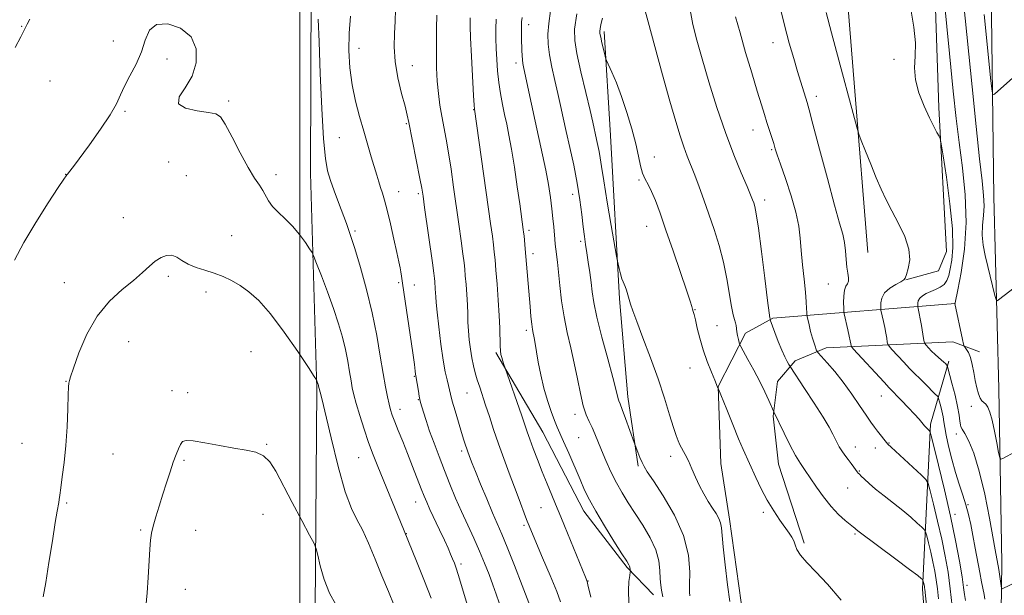
# Model space of a CAD drawing. Extents: x 2144800 to 2147700, y 357300 to 360200.
# Drawn here: x 2145403 to 2145745, y 359515 to 359715 of the extents above; entities that cross this region are included whole.
import ezdxf

# ---------------------------------------------------------------- set-up
doc = ezdxf.new("R2010")
doc.units = 0
doc.header["$MEASUREMENT"] = 0
for name, color, linetype, lineweight in [('32000', 7, 'Continuous', 0), ('DTM HARD BREAKLINE', 7, 'Continuous', 0), ('DTM SPOT ELEVATION', 2, 'Continuous', 13), ('INDEX CONTOUR', 41, 'Continuous', 13), ('INTERMEDIATE CONTOUR', 44, 'Continuous', 0)]:
    doc.layers.add(name, color=color, linetype=linetype, lineweight=lineweight)

msp = doc.modelspace()

# ---------------------------------------------------------------- linework, layer by layer
at = {"layer": '32000', "flags": 128}
msp.add_lwpolyline([(2145500, 357500), (2145500, 360000)], dxfattribs=at)
at = {"layer": 'DTM HARD BREAKLINE'}
for points in [[(2145743.22, 359467.71, 1144.31), (2145744.06, 359526.27, 1141.58), (2145742.94, 359586.82, 1138.91), (2145741.24, 359653.6, 1136.91), (2145740.28, 359725.69, 1135.04), (2145739.13, 359785.17, 1132.97), (2145739.39, 359849.17, 1131.63), (2145737.59, 359909.19, 1130.5), (2145737.03, 359962.68, 1129.23), (2145736.728, 360000, 1128.519)], [(2145710.62, 359624.73, 1143.97), (2145722.01, 359627.9, 1143.71), (2145724.78, 359634.53, 1143.3), (2145722.16, 359684.61, 1141.64), (2145719.36, 359767.39, 1140.04), (2145719.01, 359836.12, 1138.17), (2145710.9, 359874.93, 1136.7)], [(2145510.7, 359318.69, 1178.46), (2145508.11, 359370.11, 1179.8), (2145507.6, 359427.5, 1179.8), (2145505.24, 359494.92, 1179.26), (2145505.91, 359586.99, 1176.13), (2145503.65, 359661.75, 1172.73), (2145503.93, 359727.13, 1172.33), (2145501.89, 359770.53, 1172.26), (2145500.14, 359834.61, 1168.39), (2145500.67, 359871.3, 1163.79)], [(2145697.41, 359634.26, 1145.04), (2145688.36, 359746.49, 1142.24), (2145684.07, 359818.61, 1141.9)], [(2145617.61, 359560.02, 1158.25), (2145613.95, 359584.09, 1157.45), (2145611.11, 359618.16, 1156.31), (2145607.93, 359674.92, 1154.98), (2145605.78, 359710.98, 1153.65)], [(2145733.73, 359330.82, 1149.58), (2145721.15, 359337.67, 1151.45), (2145709.98, 359349.84, 1152.65), (2145704.87, 359365.26, 1153.45), (2145701.91, 359391.33, 1154.05), (2145686.52, 359434.25, 1155.45), (2145670.36, 359470.52, 1155.45), (2145654.2, 359506.78, 1155.45), (2145649.37, 359541.54, 1155.52), (2145646.31, 359560.94, 1155.18), (2145645.36, 359587.64, 1153.98), (2145654.97, 359606.18, 1151.45), (2145664.39, 359611.39, 1149.84), (2145727.85, 359616.47, 1139.97)], [(2145675.27, 359533.16, 1153.78), (2145666.33, 359560.65, 1152.85), (2145664.57, 359577.36, 1152.11), (2145666.07, 359589.34, 1151.25), (2145672.18, 359596.59, 1149.51), (2145682.92, 359601.11, 1147.38), (2145726.99, 359603.14, 1140.44), (2145736.28, 359599.67, 1139.37)], [(2145622.97, 359515.24, 1160.65), (2145613.76, 359524.71, 1162.19), (2145598.7, 359544.28, 1162.59), (2145584.42, 359571.84, 1163.05), (2145568.14, 359599.43, 1164.25)], [(2145738.01, 359350.1, 1149.04), (2145727.39, 359353.59, 1151.58), (2145726.26, 359368.29, 1152.78), (2145721.61, 359415.73, 1153.91), (2145720.34, 359466.46, 1152.98), (2145716.41, 359517.22, 1152.38), (2145719.24, 359574.56, 1145.71), (2145725.56, 359596.49, 1141.71)]]:
    msp.add_polyline3d(points, dxfattribs=at)
at = {"layer": 'DTM SPOT ELEVATION'}
for p in [(2145403.23, 359712.85, 1171.91), (2145579.53, 359713.39, 1159.42), (2145435.1, 359707.7, 1173.69), (2145520.54, 359705.19, 1169.21), (2145664.42, 359707.08, 1146.69), (2145453.77, 359701.47, 1174.22), (2145706.59, 359701.38, 1142.21), (2145539.03, 359699.12, 1167.25), (2145575.09, 359700.04, 1160.48), (2145413.11, 359693.87, 1172.87), (2145475.18, 359686.9, 1173.77), (2145679.53, 359688.51, 1145.52), (2145560.45, 359683.8, 1164.05), (2145439.22, 359683.24, 1174.14), (2145537.02, 359679.04, 1168.15), (2145657.48, 359676.79, 1148.7), (2145513.72, 359674.14, 1171.08), (2145663.97, 359669.99, 1148.18), (2145623.21, 359667.44, 1153.41), (2145454.37, 359665.66, 1174.9), (2145418.58, 359661.41, 1173.98), (2145460.56, 359660.94, 1175.05), (2145491.69, 359661.22, 1173.59), (2145617.83, 359659.47, 1154.13), (2145534.28, 359655.33, 1169.3), (2145541.15, 359654.64, 1168.28), (2145594.83, 359654.38, 1158.57), (2145661.57, 359652.44, 1149.51), (2145438.59, 359646.29, 1175.24), (2145620.53, 359643.33, 1154.75), (2145476.25, 359640.06, 1175.16), (2145519.19, 359641.72, 1171.74), (2145579.6, 359641.94, 1161.66), (2145597.58, 359638.08, 1158.31), (2145580.98, 359633.76, 1161.54), (2145454.22, 359625.9, 1176.31), (2145418.12, 359623.74, 1175.24), (2145534.3, 359623.75, 1170.23), (2145539.72, 359622.88, 1169.34), (2145683.69, 359623.25, 1146.81), (2145467.33, 359620.47, 1176.46), (2145637.32, 359614.38, 1153.93), (2145645.06, 359608.8, 1153.15), (2145578.66, 359607.18, 1162.37), (2145440.5, 359603.23, 1176.9), (2145482.99, 359599.77, 1177.17), (2145539.81, 359591.21, 1170.1), (2145635.59, 359594.1, 1154.66), (2145418.65, 359589.46, 1175.95), (2145455.58, 359586.21, 1177.51), (2145460.98, 359585.5, 1177.65), (2145558.13, 359585.37, 1166.9), (2145702.13, 359584.34, 1146.81), (2145541.18, 359583.08, 1170.09), (2145733.4, 359580.72, 1140.51), (2145534.85, 359579.72, 1171.39), (2145595.58, 359578.02, 1160.46), (2145728.22, 359571.09, 1142.5), (2145403.33, 359567.91, 1175.07), (2145488.38, 359567.54, 1177.91), (2145596.94, 359569.92, 1160.98), (2145704.84, 359568.04, 1147.91), (2145434.96, 359564.25, 1176.95), (2145556.29, 359565.19, 1168.34), (2145693.12, 359566.6, 1149.33), (2145700.03, 359566.27, 1148.59), (2145459.66, 359562.03, 1178.17), (2145520.41, 359562.93, 1174.86), (2145628.88, 359563.34, 1156.44), (2145694.52, 359558.32, 1149.88), (2145690.4, 359552.34, 1150.9), (2145418.85, 359547.15, 1176.17), (2145540.25, 359547.48, 1172.7), (2145732.29, 359546.63, 1143.83), (2145487.21, 359543.19, 1178.77), (2145583.86, 359545.49, 1164.88), (2145661.06, 359543.87, 1154.33), (2145727.76, 359543.21, 1145.46), (2145444.61, 359537.78, 1177.82), (2145463.77, 359537.7, 1178.71), (2145536.97, 359536.51, 1173.96), (2145577.91, 359539.42, 1166.27), (2145693.04, 359536.44, 1152.18), (2145555.97, 359526, 1171.67), (2145600.2, 359520.12, 1163.94), (2145460.18, 359517.2, 1178.7), (2145731.9, 359518.58, 1145.51)]:
    msp.add_point(p, dxfattribs=at)
at = {"layer": 'INDEX CONTOUR'}
for points in [[(2145748.686, 359564.9, 1140), (2145744.348, 359562.606, 1140), (2145743.661, 359562.348, 1140), (2145743.293, 359562.901, 1140), (2145742.928, 359564.737, 1140), (2145742.324, 359568.082, 1140), (2145741.537, 359572.165, 1140), (2145740.698, 359575.968, 1140), (2145739.913, 359578.693, 1140), (2145739.182, 359580.423, 1140), (2145738.484, 359581.459, 1140), (2145737.8, 359582.114, 1140), (2145737.132, 359582.728, 1140), (2145736.487, 359583.65, 1140), (2145735.873, 359585.153, 1140), (2145735.297, 359587.209, 1140), (2145734.765, 359589.711, 1140), (2145734.272, 359592.514, 1140), (2145733.765, 359595.296, 1140), (2145733.179, 359597.694, 1140), (2145732.485, 359599.431, 1140), (2145731.791, 359600.562, 1140), (2145731.241, 359601.23, 1140), (2145730.919, 359601.656, 1140), (2145730.677, 359602.382, 1140), (2145730.308, 359604.031, 1140), (2145727.657, 359616.457, 1140), (2145727.667, 359616.498, 1140), (2145727.793, 359616.569, 1140), (2145727.84, 359616.758, 1140), (2145728.729, 359621.245, 1140), (2145729.849, 359627.259, 1140), (2145731.003, 359635.386, 1140), (2145731.62, 359644.667, 1140), (2145731.302, 359654.238, 1140), (2145730.334, 359663.621, 1140), (2145729.174, 359672.438, 1140), (2145728.158, 359680.74, 1140), (2145727.134, 359690.311, 1140), (2145725.826, 359703.364, 1140), (2145719.408, 359767.968, 1140)], [(2145722.068, 359513.876, 1150), (2145721.687, 359517.291, 1150), (2145721.253, 359520.414, 1150), (2145720.727, 359523.472, 1150), (2145720.075, 359526.668, 1150), (2145719.296, 359530.079, 1150), (2145718.518, 359533.29, 1150), (2145717.902, 359535.76, 1150), (2145717.518, 359537.152, 1150), (2145717.084, 359537.935, 1150), (2145716.225, 359538.78, 1150), (2145714.651, 359540.216, 1150), (2145712.397, 359542.204, 1150), (2145709.58, 359544.561, 1150), (2145706.363, 359547.104, 1150), (2145703.092, 359549.636, 1150), (2145700.158, 359551.958, 1150), (2145697.874, 359553.9, 1150), (2145696.232, 359555.415, 1150), (2145695.145, 359556.484, 1150), (2145694.505, 359557.134, 1150), (2145694.115, 359557.566, 1150), (2145693.757, 359558.026, 1150), (2145692.549, 359559.665, 1150), (2145691.649, 359560.857, 1150), (2145690.568, 359562.259, 1150), (2145689.429, 359563.769, 1150), (2145688.38, 359565.263, 1150), (2145687.529, 359566.659, 1150), (2145686.808, 359568.024, 1150), (2145686.11, 359569.463, 1150), (2145685.282, 359571.144, 1150), (2145684.002, 359573.489, 1150), (2145681.904, 359576.98, 1150), (2145678.829, 359581.807, 1150), (2145675.454, 359586.98, 1150), (2145670.411, 359594.645, 1150), (2145670.022, 359595.292, 1150), (2145669.443, 359596.302, 1150), (2145668.606, 359597.917, 1150), (2145667.541, 359600.245, 1150), (2145666.314, 359603.258, 1150), (2145665.119, 359606.379, 1150), (2145663.481, 359610.818, 1150), (2145663.454, 359611.022, 1150), (2145663.435, 359611.24, 1150), (2145663.381, 359611.563, 1150), (2145663.158, 359613.226, 1150), (2145662.61, 359617.586, 1150), (2145661.655, 359625.34, 1150), (2145660.501, 359634.561, 1150), (2145659.432, 359642.663, 1150), (2145658.663, 359647.693, 1150), (2145658.144, 359650.229, 1150), (2145657.76, 359651.483, 1150), (2145657.365, 359652.575, 1150), (2145656.696, 359654.255, 1150), (2145655.459, 359657.183, 1150), (2145653.456, 359661.863, 1150), (2145650.865, 359668.19, 1150), (2145647.959, 359675.906, 1150), (2145645.002, 359684.632, 1150), (2145642.218, 359693.502, 1150), (2145639.822, 359701.526, 1150), (2145637.974, 359708.012, 1150), (2145636.623, 359713.437, 1150), (2145635.663, 359718.574, 1150)], [(2145569.311, 359512.524, 1170), (2145568.273, 359515.519, 1170), (2145567.101, 359518.741, 1170), (2145565.746, 359522.33, 1170), (2145564.187, 359526.261, 1170), (2145562.412, 359530.471, 1170), (2145560.428, 359534.896, 1170), (2145558.322, 359539.479, 1170), (2145556.199, 359544.163, 1170), (2145554.145, 359548.901, 1170), (2145552.164, 359553.681, 1170), (2145550.236, 359558.497, 1170), (2145548.363, 359563.311, 1170), (2145546.62, 359567.94, 1170), (2145545.104, 359572.167, 1170), (2145543.891, 359575.793, 1170), (2145542.98, 359578.706, 1170), (2145541.968, 359582.132, 1170), (2145541.724, 359583.107, 1170), (2145541.495, 359584.294, 1170), (2145541.192, 359586.066, 1170), (2145540.311, 359591.379, 1170), (2145540.226, 359591.968, 1170), (2145540.087, 359593.025, 1170), (2145539.783, 359595.249, 1170), (2145539.198, 359599.397, 1170), (2145535.675, 359623.617, 1170), (2145535.316, 359625.969, 1170), (2145535.071, 359627.443, 1170), (2145534.804, 359628.894, 1170), (2145534.39, 359630.948, 1170), (2145533.707, 359634.177, 1170), (2145532.688, 359638.867, 1170), (2145531.497, 359644.177, 1170), (2145530.355, 359648.984, 1170), (2145529.43, 359652.446, 1170), (2145528.689, 359654.855, 1170), (2145528.044, 359656.786, 1170), (2145527.409, 359658.756, 1170), (2145526.705, 359661.056, 1170), (2145524.793, 359667.504, 1170), (2145522.181, 359676.431, 1170), (2145520.741, 359681.481, 1170), (2145519.368, 359686.841, 1170), (2145518.213, 359692.497, 1170), (2145517.409, 359698.412, 1170), (2145517.017, 359704.451, 1170), (2145517.078, 359710.455, 1170), (2145517.573, 359716.402, 1170)], [(2145626.155, 359514.606, 1160), (2145625.681, 359516.921, 1160), (2145625.432, 359518.626, 1160), (2145625.267, 359520.85, 1160), (2145625.179, 359523.661, 1160), (2145624.827, 359527.022, 1160), (2145623.79, 359530.868, 1160), (2145621.798, 359535.094, 1160), (2145619.202, 359539.425, 1160), (2145616.506, 359543.543, 1160), (2145614.11, 359547.234, 1160), (2145611.993, 359550.697, 1160), (2145610.033, 359554.233, 1160), (2145608.142, 359558.038, 1160), (2145606.381, 359561.899, 1160), (2145604.848, 359565.499, 1160), (2145602.551, 359571.208, 1160), (2145601.566, 359573.455, 1160), (2145600.546, 359575.508, 1160), (2145599.502, 359577.828, 1160), (2145598.479, 359580.95, 1160), (2145597.495, 359585.234, 1160), (2145596.494, 359590.345, 1160), (2145595.396, 359595.775, 1160), (2145594.163, 359601.127, 1160), (2145592.916, 359606.437, 1160), (2145591.819, 359611.853, 1160), (2145590.993, 359617.416, 1160), (2145590.396, 359622.738, 1160), (2145589.942, 359627.327, 1160), (2145589.563, 359630.824, 1160), (2145588.99, 359635.412, 1160), (2145588.792, 359637.129, 1160), (2145588.624, 359638.826, 1160), (2145588.243, 359643.139, 1160), (2145587.963, 359646.024, 1160), (2145587.583, 359649.429, 1160), (2145587.068, 359653.367, 1160), (2145586.379, 359657.823, 1160), (2145585.478, 359662.781, 1160), (2145584.346, 359668.199, 1160), (2145581.737, 359679.874, 1160), (2145580.463, 359685.758, 1160), (2145577.871, 359698.106, 1160), (2145577.529, 359699.843, 1160), (2145577.341, 359701.195, 1160), (2145577.226, 359702.697, 1160), (2145577.152, 359704.457, 1160), (2145577.046, 359708.716, 1160), (2145577.013, 359710.946, 1160), (2145577.018, 359712.895, 1160), (2145577.084, 359714.418, 1160), (2145577.244, 359715.855, 1160)]]:
    msp.add_polyline3d(points, dxfattribs=at)
at = {"layer": 'INTERMEDIATE CONTOUR'}
for points in [[(2145750.269, 359623.5, 1138), (2145742.911, 359617.782, 1138), (2145742.368, 359617.453, 1138), (2145742.04, 359617.844, 1138), (2145741.646, 359619.288, 1138), (2145739.134, 359629.399, 1138), (2145738.24, 359633.166, 1138), (2145737.555, 359636.772, 1138), (2145737.226, 359640.258, 1138), (2145737.326, 359643.667, 1138), (2145737.631, 359647.039, 1138), (2145737.84, 359650.418, 1138), (2145737.708, 359654.057, 1138), (2145737.198, 359659.066, 1138), (2145736.326, 359666.766, 1138), (2145735.129, 359678.016, 1138), (2145733.719, 359691.814, 1138), (2145730.752, 359721.329, 1138)], [(2145579.575, 359512.509, 1168), (2145577.272, 359518.514, 1168), (2145574.57, 359525.471, 1168), (2145572.061, 359531.796, 1168), (2145570.166, 359536.371, 1168), (2145566.972, 359543.739, 1168), (2145564.937, 359548.576, 1168), (2145562.807, 359553.738, 1168), (2145561.024, 359558.112, 1168), (2145559.91, 359560.88, 1168), (2145559.321, 359562.386, 1168), (2145558.375, 359564.928, 1168), (2145558.019, 359565.946, 1168), (2145557.598, 359567.224, 1168), (2145557.028, 359569.029, 1168), (2145556.213, 359571.669, 1168), (2145555.118, 359575.265, 1168), (2145553.943, 359579.185, 1168), (2145552.95, 359582.609, 1168), (2145552.323, 359584.953, 1168), (2145551.599, 359588.042, 1168), (2145551.14, 359589.933, 1168), (2145550.543, 359592.703, 1168), (2145549.826, 359596.788, 1168), (2145549.025, 359602.335, 1168), (2145548.26, 359608.331, 1168), (2145547.666, 359613.475, 1168), (2145547.338, 359616.811, 1168), (2145547.202, 359618.776, 1168), (2145547.139, 359620.15, 1168), (2145547.055, 359621.555, 1168), (2145546.853, 359624.177, 1168), (2145546.755, 359625.228, 1168), (2145546.537, 359627.005, 1168), (2145546.05, 359630.612, 1168), (2145543.368, 359649.865, 1168), (2145542.81, 359653.794, 1168), (2145542.358, 359656.587, 1168), (2145541.727, 359659.933, 1168), (2145537.872, 359679.408, 1168), (2145537.313, 359681.993, 1168), (2145536.542, 359685.034, 1168), (2145535.356, 359689.489, 1168), (2145534.061, 359694.919, 1168), (2145533.088, 359700.534, 1168), (2145532.747, 359705.692, 1168), (2145532.847, 359710.353, 1168), (2145533.072, 359714.623, 1168), (2145533.181, 359718.574, 1168)], [(2145635.505, 359514.878, 1158), (2145635.427, 359516.228, 1158), (2145635.48, 359518.733, 1158), (2145635.536, 359523.096, 1158), (2145635.055, 359528.991, 1158), (2145633.393, 359535.837, 1158), (2145630.203, 359542.999, 1158), (2145626.325, 359549.635, 1158), (2145622.895, 359554.845, 1158), (2145620.764, 359558.043, 1158), (2145619.639, 359559.875, 1158), (2145618.942, 359561.297, 1158), (2145618.217, 359563.032, 1158), (2145617.491, 359564.869, 1158), (2145616.568, 359567.282, 1158), (2145616.228, 359568.206, 1158), (2145613.21, 359576.537, 1158), (2145612.043, 359579.675, 1158), (2145611.285, 359581.611, 1158), (2145610.862, 359582.661, 1158), (2145610.613, 359583.413, 1158), (2145609.839, 359586.679, 1158), (2145608.779, 359590.794, 1158), (2145607.038, 359597.243, 1158), (2145605.022, 359604.771, 1158), (2145603.27, 359611.711, 1158), (2145602.184, 359616.818, 1158), (2145601.598, 359620.557, 1158), (2145601.206, 359623.816, 1158), (2145600.762, 359627.281, 1158), (2145600.264, 359630.824, 1158), (2145599.771, 359634.113, 1158), (2145599.324, 359636.964, 1158), (2145598.9, 359639.779, 1158), (2145598.46, 359643.112, 1158), (2145597.955, 359647.387, 1158), (2145597.296, 359652.526, 1158), (2145596.384, 359658.325, 1158), (2145595.174, 359664.531, 1158), (2145593.824, 359670.693, 1158), (2145592.548, 359676.31, 1158), (2145591.498, 359681.052, 1158), (2145590.583, 359685.263, 1158), (2145589.658, 359689.457, 1158), (2145588.626, 359693.993, 1158), (2145587.615, 359698.618, 1158), (2145586.804, 359702.927, 1158), (2145586.34, 359706.657, 1158), (2145586.245, 359710.138, 1158), (2145586.505, 359713.84, 1158), (2145587.099, 359718.169, 1158)], [(2145721.185, 359479.182, 1152), (2145717.253, 359517.231, 1152), (2145717.183, 359517.73, 1152), (2145717.099, 359518.218, 1152), (2145716.995, 359518.728, 1152), (2145716.587, 359520.402, 1152), (2145716.518, 359520.527, 1152), (2145716.38, 359520.662, 1152), (2145716.005, 359520.984, 1152), (2145714.777, 359521.945, 1152), (2145711.969, 359524.07, 1152), (2145707.238, 359527.603, 1152), (2145694.472, 359537.117, 1152), (2145693.411, 359537.935, 1152), (2145693.138, 359538.176, 1152), (2145692.942, 359538.37, 1152), (2145692.457, 359538.789, 1152), (2145689.614, 359541.111, 1152), (2145687.269, 359543.218, 1152), (2145684.663, 359545.96, 1152), (2145682.057, 359549.256, 1152), (2145679.61, 359552.715, 1152), (2145677.451, 359555.869, 1152), (2145675.649, 359558.431, 1152), (2145674.012, 359560.841, 1152), (2145672.286, 359563.718, 1152), (2145670.319, 359567.44, 1152), (2145668.351, 359571.409, 1152), (2145664.781, 359578.857, 1152), (2145663.066, 359582.732, 1152), (2145661.66, 359585.77, 1152), (2145659.861, 359589.422, 1152), (2145657.773, 359593.379, 1152), (2145655.732, 359597.089, 1152), (2145653.244, 359601.524, 1152), (2145652.872, 359602.309, 1152), (2145652.695, 359602.963, 1152), (2145652.46, 359604.003, 1152), (2145652.185, 359605.323, 1152), (2145651.952, 359606.66, 1152), (2145651.695, 359608.825, 1152), (2145651.494, 359609.799, 1152), (2145651.128, 359610.91, 1152), (2145650.619, 359612.612, 1152), (2145650.01, 359615.429, 1152), (2145648.454, 359625.035, 1152), (2145647.3, 359630.846, 1152), (2145645.787, 359636.638, 1152), (2145644.035, 359642.243, 1152), (2145642.21, 359647.577, 1152), (2145640.456, 359652.553, 1152), (2145638.815, 359657.081, 1152), (2145637.309, 359661.07, 1152), (2145634.673, 359667.671, 1152), (2145633.443, 359670.941, 1152), (2145632.168, 359674.743, 1152), (2145630.649, 359679.766, 1152), (2145628.659, 359686.766, 1152), (2145626.11, 359695.99, 1152), (2145619.571, 359719.991, 1152)], [(2145731.426, 359513.264, 1146), (2145731.104, 359515.358, 1146), (2145730.759, 359517.833, 1146), (2145730.207, 359521.505, 1146), (2145729.29, 359526.995, 1146), (2145727.97, 359534.132, 1146), (2145726.235, 359542.546, 1146), (2145724.147, 359551.691, 1146), (2145722.062, 359560.297, 1146), (2145720.41, 359566.919, 1146), (2145719.489, 359570.552, 1146), (2145719.077, 359571.957, 1146), (2145718.821, 359572.339, 1146), (2145718.432, 359572.703, 1146), (2145717.881, 359573.255, 1146), (2145717.202, 359574.001, 1146), (2145715.285, 359576.285, 1146), (2145713.685, 359578.087, 1146), (2145711.512, 359580.41, 1146), (2145709.183, 359582.833, 1146), (2145704.885, 359587.231, 1146), (2145703.117, 359589.118, 1146), (2145692.353, 359600.799, 1146), (2145691.748, 359601.544, 1146), (2145691.617, 359601.923, 1146), (2145691.521, 359602.497, 1146), (2145691.327, 359603.509, 1146), (2145690.985, 359605.127, 1146), (2145690.476, 359607.387, 1146), (2145689.188, 359612.958, 1146), (2145689.085, 359613.757, 1146), (2145689.053, 359614.88, 1146), (2145689.034, 359616.793, 1146), (2145689.101, 359619.088, 1146), (2145689.355, 359621.138, 1146), (2145689.842, 359622.488, 1146), (2145690.379, 359623.383, 1146), (2145690.729, 359624.237, 1146), (2145690.72, 359625.411, 1146), (2145690.469, 359627.03, 1146), (2145690.16, 359629.165, 1146), (2145689.926, 359631.823, 1146), (2145689.693, 359634.764, 1146), (2145689.334, 359637.688, 1146), (2145688.71, 359640.567, 1146), (2145687.622, 359644.454, 1146), (2145685.863, 359650.678, 1146), (2145683.368, 359659.903, 1146), (2145680.652, 359670.147, 1146), (2145678.379, 359678.766, 1146), (2145677.025, 359683.844, 1146), (2145676.321, 359686.365, 1146), (2145673.031, 359697.142, 1146), (2145671.678, 359701.643, 1146), (2145670.15, 359706.943, 1146), (2145668.468, 359713.168, 1146), (2145666.689, 359720.247, 1146)], [(2145738.146, 359513.715, 1144), (2145737.851, 359515.421, 1144), (2145736.986, 359519.756, 1144), (2145736.366, 359522.972, 1144), (2145734.809, 359531.499, 1144), (2145733.994, 359535.858, 1144), (2145733.22, 359539.7, 1144), (2145732.427, 359543.153, 1144), (2145731.525, 359546.482, 1144), (2145730.453, 359549.929, 1144), (2145729.246, 359553.657, 1144), (2145727.965, 359557.805, 1144), (2145726.683, 359562.388, 1144), (2145725.533, 359566.906, 1144), (2145724.663, 359570.732, 1144), (2145724.159, 359573.438, 1144), (2145723.872, 359575.393, 1144), (2145723.592, 359577.165, 1144), (2145723.167, 359579.162, 1144), (2145722.679, 359581.144, 1144), (2145722.268, 359582.71, 1144), (2145721.996, 359583.616, 1144), (2145721.613, 359584.24, 1144), (2145720.791, 359585.118, 1144), (2145717.543, 359588.44, 1144), (2145715.866, 359590.118, 1144), (2145713.44, 359592.455, 1144), (2145711.968, 359593.944, 1144), (2145709.912, 359596.118, 1144), (2145705.836, 359600.521, 1144), (2145704.808, 359601.668, 1144), (2145704.389, 359602.337, 1144), (2145704.222, 359603.102, 1144), (2145704.009, 359604.403, 1144), (2145703.706, 359606.161, 1144), (2145703.33, 359608.16, 1144), (2145702.907, 359610.184, 1144), (2145702.011, 359614.123, 1144), (2145701.943, 359614.657, 1144), (2145701.921, 359615.407, 1144), (2145701.951, 359616.707, 1144), (2145702.292, 359618.389, 1144), (2145703.267, 359620.161, 1144), (2145705.039, 359621.767, 1144), (2145707.13, 359623.091, 1144), (2145708.904, 359624.053, 1144), (2145709.905, 359624.669, 1144), (2145710.403, 359625.33, 1144), (2145710.851, 359626.521, 1144), (2145711.525, 359628.626, 1144), (2145712.01, 359631.624, 1144), (2145711.718, 359635.391, 1144), (2145710.26, 359639.752, 1144), (2145708.061, 359644.322, 1144), (2145705.746, 359648.665, 1144), (2145703.793, 359652.502, 1144), (2145702.086, 359656.184, 1144), (2145700.361, 359660.218, 1144), (2145698.455, 359664.877, 1144), (2145696.61, 359669.48, 1144), (2145695.171, 359673.109, 1144), (2145694.317, 359675.348, 1144), (2145693.575, 359677.788, 1144), (2145692.311, 359682.518, 1144), (2145687.392, 359701.064, 1144), (2145684.832, 359710.607, 1144), (2145682.914, 359717.621, 1144)], [(2145752.614, 359521.374, 1142), (2145744.147, 359517.36, 1142), (2145743.99, 359517.33, 1142), (2145743.897, 359517.583, 1142), (2145743.791, 359518.337, 1142), (2145743.034, 359524.091, 1142), (2145741.752, 359530.87, 1142), (2145739.734, 359541.91, 1142), (2145738.072, 359550.28, 1142), (2145736.19, 359558.278, 1142), (2145734.272, 359564.431, 1142), (2145732.52, 359568.691, 1142), (2145731.142, 359571.369, 1142), (2145730.283, 359572.823, 1142), (2145729.831, 359573.62, 1142), (2145729.616, 359574.379, 1142), (2145729.465, 359575.647, 1142), (2145729.205, 359577.691, 1142), (2145728.666, 359580.705, 1142), (2145727.755, 359584.69, 1142), (2145726.7, 359588.862, 1142), (2145725.306, 359594.118, 1142), (2145725.085, 359594.846, 1142), (2145724.956, 359595.05, 1142), (2145724.393, 359595.596, 1142), (2145723.819, 359596.105, 1142), (2145721.971, 359597.705, 1142), (2145720.82, 359598.771, 1142), (2145719.628, 359599.963, 1142), (2145718.542, 359601.105, 1142), (2145717.72, 359601.992, 1142), (2145717.263, 359602.538, 1142), (2145717.031, 359603.131, 1142), (2145716.827, 359604.28, 1142), (2145716.085, 359608.812, 1142), (2145715.674, 359611.193, 1142), (2145715.338, 359612.98, 1142), (2145715.087, 359614.175, 1142), (2145714.834, 359615.288, 1142), (2145714.8, 359615.557, 1142), (2145714.789, 359615.935, 1142), (2145714.805, 359616.59, 1142), (2145714.98, 359617.439, 1142), (2145715.48, 359618.336, 1142), (2145716.423, 359619.164, 1142), (2145717.739, 359619.922, 1142), (2145719.308, 359620.634, 1142), (2145720.997, 359621.342, 1142), (2145722.618, 359622.14, 1142), (2145723.967, 359623.14, 1142), (2145724.907, 359624.452, 1142), (2145725.561, 359626.197, 1142), (2145726.12, 359628.5, 1142), (2145726.691, 359631.576, 1142), (2145727.044, 359636.01, 1142), (2145726.87, 359642.478, 1142), (2145725.989, 359651.177, 1142), (2145724.748, 359660.375, 1142), (2145723.628, 359667.859, 1142), (2145722.975, 359672.038, 1142), (2145722.604, 359673.804, 1142), (2145722.197, 359674.671, 1142), (2145721.483, 359675.93, 1142), (2145720.384, 359677.983, 1142), (2145718.869, 359681.011, 1142), (2145716.998, 359685.064, 1142), (2145715.2, 359689.671, 1142), (2145713.994, 359694.233, 1142), (2145713.709, 359698.35, 1142), (2145713.913, 359702.42, 1142), (2145713.986, 359707.042, 1142), (2145713.462, 359712.53, 1142), (2145712.504, 359718.054, 1142)], [(2145406.069, 359715.256, 1172), (2145405.183, 359713.507, 1172), (2145404.279, 359711.659, 1172), (2145402.971, 359709.109, 1172), (2145400.984, 359705.444, 1172)], [(2145558.878, 359509.638, 1172), (2145555.502, 359520.843, 1172), (2145554.433, 359524.22, 1172), (2145553.7, 359526.292, 1172), (2145553.089, 359527.811, 1172), (2145552.397, 359529.443, 1172), (2145551.483, 359531.516, 1172), (2145550.219, 359534.274, 1172), (2145548.559, 359537.806, 1172), (2145545.193, 359544.936, 1172), (2145544.067, 359547.415, 1172), (2145543.17, 359549.548, 1172), (2145542.169, 359552.101, 1172), (2145539.181, 359559.864, 1172), (2145537.432, 359564.32, 1172), (2145535.724, 359568.563, 1172), (2145534.189, 359572.33, 1172), (2145532.956, 359575.406, 1172), (2145532.102, 359577.693, 1172), (2145531.505, 359579.573, 1172), (2145530.99, 359581.545, 1172), (2145530.412, 359584.078, 1172), (2145529.723, 359587.511, 1172), (2145528.904, 359592.15, 1172), (2145527.922, 359598.185, 1172), (2145526.691, 359605.336, 1172), (2145525.111, 359613.208, 1172), (2145523.149, 359621.345, 1172), (2145521.04, 359629.059, 1172), (2145519.084, 359635.603, 1172), (2145517.497, 359640.491, 1172), (2145516.151, 359644.282, 1172), (2145513.399, 359651.65, 1172), (2145511.947, 359655.622, 1172), (2145510.648, 359659.291, 1172), (2145509.626, 359662.584, 1172), (2145508.834, 359666.837, 1172), (2145508.184, 359673.742, 1172), (2145507.603, 359684.252, 1172), (2145507.085, 359696.388, 1172), (2145506.642, 359707.434, 1172), (2145506.284, 359715.282, 1172)], [(2145590.65, 359512.782, 1166), (2145589.269, 359516.405, 1166), (2145586.997, 359521.92, 1166), (2145584.355, 359528.167, 1166), (2145579.323, 359540.028, 1166), (2145579.007, 359540.83, 1166), (2145578.439, 359542.34, 1166), (2145576.187, 359548.422, 1166), (2145574.59, 359552.7, 1166), (2145572.777, 359557.522, 1166), (2145570.874, 359562.633, 1166), (2145569.024, 359567.767, 1166), (2145567.344, 359572.677, 1166), (2145565.857, 359577.199, 1166), (2145564.561, 359581.184, 1166), (2145562.499, 359587.406, 1166), (2145561.677, 359589.96, 1166), (2145560.955, 359592.388, 1166), (2145560.32, 359594.871, 1166), (2145559.76, 359597.587, 1166), (2145559.269, 359600.644, 1166), (2145558.869, 359603.877, 1166), (2145558.587, 359607.05, 1166), (2145558.431, 359610.009, 1166), (2145558.335, 359612.932, 1166), (2145558.213, 359616.076, 1166), (2145558.004, 359619.578, 1166), (2145557.745, 359623.082, 1166), (2145557.499, 359626.114, 1166), (2145557.298, 359628.422, 1166), (2145557.06, 359630.67, 1166), (2145556.672, 359633.747, 1166), (2145556.056, 359638.305, 1166), (2145555.26, 359644.045, 1166), (2145553.441, 359656.957, 1166), (2145552.528, 359663.226, 1166), (2145551.652, 359668.872, 1166), (2145550.835, 359673.646, 1166), (2145549.363, 359681.606, 1166), (2145548.699, 359685.446, 1166), (2145548.136, 359689.453, 1166), (2145547.736, 359693.749, 1166), (2145547.535, 359698.387, 1166), (2145547.469, 359703.157, 1166), (2145547.427, 359712.134, 1166), (2145547.581, 359716.67, 1166)], [(2145601.104, 359514.393, 1164), (2145600.146, 359518.732, 1164), (2145599.839, 359519.927, 1164), (2145599.311, 359521.38, 1164), (2145592.021, 359539.219, 1164), (2145590.699, 359542.404, 1164), (2145588.852, 359546.78, 1164), (2145587.545, 359549.92, 1164), (2145585.947, 359553.815, 1164), (2145584.241, 359558.052, 1164), (2145582.596, 359562.241, 1164), (2145581.124, 359566.087, 1164), (2145579.923, 359569.32, 1164), (2145579.023, 359571.85, 1164), (2145577.105, 359577.507, 1164), (2145571.268, 359594.405, 1164), (2145570.934, 359595.33, 1164), (2145570.525, 359596.506, 1164), (2145570.145, 359597.702, 1164), (2145569.873, 359598.788, 1164), (2145569.704, 359600.027, 1164), (2145569.61, 359601.785, 1164), (2145569.472, 359607.886, 1164), (2145569.287, 359612.366, 1164), (2145568.952, 359617.708, 1164), (2145568.539, 359623.217, 1164), (2145568.145, 359628.05, 1164), (2145567.842, 359631.616, 1164), (2145567.583, 359634.335, 1164), (2145567.295, 359636.881, 1164), (2145566.901, 359639.948, 1164), (2145566.3, 359644.318, 1164), (2145560.683, 359684.024, 1164), (2145560.598, 359685.359, 1164), (2145560.399, 359688.833, 1164), (2145559.66, 359702.314, 1164), (2145559.318, 359708.761, 1164), (2145559.135, 359712.907, 1164), (2145559.172, 359715.789, 1164)], [(2145614.315, 359512.528, 1162), (2145614.21, 359516.771, 1162), (2145614.403, 359519.914, 1162), (2145614.669, 359521.989, 1162), (2145614.828, 359523.086, 1162), (2145614.88, 359523.521, 1162), (2145614.87, 359523.667, 1162), (2145614.799, 359524.056, 1162), (2145614.77, 359524.319, 1162), (2145614.754, 359524.602, 1162), (2145614.721, 359524.908, 1162), (2145614.63, 359525.244, 1162), (2145614.382, 359525.729, 1162), (2145613.632, 359526.935, 1162), (2145611.971, 359529.543, 1162), (2145609.194, 359533.931, 1162), (2145605.89, 359539.237, 1162), (2145602.847, 359544.295, 1162), (2145600.641, 359548.27, 1162), (2145598.984, 359551.669, 1162), (2145597.377, 359555.332, 1162), (2145593.443, 359564.52, 1162), (2145591.68, 359568.581, 1162), (2145589.454, 359573.54, 1162), (2145588.496, 359575.828, 1162), (2145587.319, 359578.924, 1162), (2145586.018, 359582.77, 1162), (2145584.767, 359587.126, 1162), (2145583.711, 359591.71, 1162), (2145582.873, 359596.071, 1162), (2145582.249, 359599.715, 1162), (2145581.531, 359603.998, 1162), (2145581.306, 359605.193, 1162), (2145581.086, 359606.226, 1162), (2145580.852, 359607.472, 1162), (2145580.596, 359609.312, 1162), (2145580.311, 359612.028, 1162), (2145579.998, 359615.501, 1162), (2145578.334, 359635.436, 1162), (2145577.918, 359640.016, 1162), (2145577.786, 359641.298, 1162), (2145577.671, 359642.242, 1162), (2145576.407, 359651.161, 1162), (2145575.557, 359657.064, 1162), (2145574.553, 359663.83, 1162), (2145573.55, 359670.144, 1162), (2145572.671, 359675.023, 1162), (2145571.891, 359678.811, 1162), (2145571.149, 359682.182, 1162), (2145570.407, 359685.693, 1162), (2145569.711, 359689.423, 1162), (2145569.13, 359693.332, 1162), (2145568.711, 359697.355, 1162), (2145568.432, 359701.344, 1162), (2145568.25, 359705.127, 1162), (2145568.136, 359708.599, 1162), (2145568.124, 359711.921, 1162), (2145568.263, 359715.323, 1162)], [(2145649.473, 359512.904, 1156), (2145648.713, 359518.789, 1156), (2145647.876, 359525.692, 1156), (2145647.198, 359531.883, 1156), (2145646.605, 359538.583, 1156), (2145646.271, 359540.275, 1156), (2145645.628, 359541.822, 1156), (2145644.67, 359543.481, 1156), (2145643.438, 359545.4, 1156), (2145641.989, 359547.687, 1156), (2145640.438, 359550.301, 1156), (2145638.912, 359553.158, 1156), (2145637.514, 359556.155, 1156), (2145636.241, 359559.097, 1156), (2145635.062, 359561.768, 1156), (2145633.96, 359564.001, 1156), (2145632.136, 359567.365, 1156), (2145631.464, 359568.77, 1156), (2145630.78, 359570.591, 1156), (2145629.863, 359573.459, 1156), (2145628.532, 359577.842, 1156), (2145626.748, 359583.565, 1156), (2145624.506, 359590.292, 1156), (2145621.881, 359597.579, 1156), (2145619.256, 359604.557, 1156), (2145617.093, 359610.253, 1156), (2145615.722, 359613.988, 1156), (2145614.953, 359616.272, 1156), (2145614.464, 359617.912, 1156), (2145613.996, 359619.543, 1156), (2145613.525, 359621.111, 1156), (2145613.086, 359622.391, 1156), (2145612.703, 359623.264, 1156), (2145612.336, 359624.035, 1156), (2145611.936, 359625.115, 1156), (2145611.472, 359626.761, 1156), (2145611.013, 359628.615, 1156), (2145610.652, 359630.164, 1156), (2145610.418, 359631.226, 1156), (2145610.102, 359632.937, 1156), (2145608.253, 359643.565, 1156), (2145606.845, 359651.763, 1156), (2145605.603, 359659.169, 1156), (2145604.819, 359664.137, 1156), (2145604.37, 359667.171, 1156), (2145604.03, 359669.315, 1156), (2145603.622, 359671.411, 1156), (2145603.166, 359673.492, 1156), (2145601.805, 359679.523, 1156), (2145600.862, 359683.575, 1156), (2145599.384, 359689.834, 1156), (2145597.711, 359697.021, 1156), (2145596.302, 359703.401, 1156), (2145595.54, 359707.862, 1156), (2145595.518, 359711.793, 1156), (2145596.253, 359717.21, 1156)], [(2145688.171, 359513.455, 1154), (2145683.433, 359518.93, 1154), (2145679.398, 359523.256, 1154), (2145676.24, 359526.509, 1154), (2145674.034, 359528.993, 1154), (2145672.772, 359530.983, 1154), (2145672.124, 359532.618, 1154), (2145671.677, 359534.001, 1154), (2145671.067, 359535.273, 1154), (2145670.133, 359536.704, 1154), (2145666.901, 359541.195, 1154), (2145664.732, 359544.414, 1154), (2145662.496, 359548.114, 1154), (2145660.4, 359552.113, 1154), (2145658.519, 359556.086, 1154), (2145654.146, 359565.723, 1154), (2145652.523, 359569.499, 1154), (2145650.488, 359574.442, 1154), (2145648.39, 359579.645, 1154), (2145645.318, 359587.291, 1154), (2145645.225, 359587.466, 1154), (2145644.208, 359589.881, 1154), (2145643.052, 359592.665, 1154), (2145641.615, 359596.331, 1154), (2145640.191, 359600.394, 1154), (2145639.02, 359604.396, 1154), (2145638.127, 359607.974, 1154), (2145637.482, 359610.793, 1154), (2145637.049, 359612.636, 1154), (2145636.76, 359613.76, 1154), (2145636.54, 359614.542, 1154), (2145636.271, 359615.45, 1154), (2145635.672, 359617.322, 1154), (2145634.417, 359621.088, 1154), (2145632.322, 359627.271, 1154), (2145629.763, 359634.76, 1154), (2145627.255, 359642.035, 1154), (2145625.205, 359647.877, 1154), (2145623.576, 359652.264, 1154), (2145622.221, 359655.473, 1154), (2145621.022, 359657.818, 1154), (2145619.978, 359659.757, 1154), (2145619.117, 359661.785, 1154), (2145618.424, 359664.345, 1154), (2145617.708, 359667.669, 1154), (2145616.74, 359671.937, 1154), (2145615.354, 359677.189, 1154), (2145613.655, 359682.906, 1154), (2145611.814, 359688.429, 1154), (2145610.008, 359693.184, 1154), (2145608.423, 359696.934, 1154), (2145606.6, 359700.964, 1154), (2145606.274, 359701.859, 1154), (2145605.989, 359702.979, 1154), (2145605.012, 359707.092, 1154), (2145604.56, 359709.049, 1154), (2145604.312, 359710.281, 1154), (2145604.263, 359711.096, 1154), (2145604.377, 359711.99, 1154), (2145604.643, 359713.42, 1154), (2145605.159, 359715.691, 1154)], [(2145726.797, 359511.31, 1148), (2145726.121, 359517.351, 1148), (2145725.324, 359523.098, 1148), (2145724.355, 359528.726, 1148), (2145723.155, 359534.607, 1148), (2145721.722, 359540.885, 1148), (2145720.29, 359546.793, 1148), (2145719.156, 359551.34, 1148), (2145718.45, 359553.901, 1148), (2145717.65, 359555.342, 1148), (2145716.069, 359556.897, 1148), (2145705.542, 359566.553, 1148), (2145704.378, 359567.594, 1148), (2145700.83, 359572.134, 1148), (2145699.769, 359573.519, 1148), (2145698.528, 359575.221, 1148), (2145696.859, 359577.642, 1148), (2145694.591, 359581.029, 1148), (2145691.865, 359585.025, 1148), (2145688.898, 359589.119, 1148), (2145685.931, 359592.845, 1148), (2145683.289, 359595.923, 1148), (2145680.235, 359599.322, 1148), (2145679.774, 359599.925, 1148), (2145679.536, 359600.445, 1148), (2145679.2, 359601.319, 1148), (2145678.731, 359602.656, 1148), (2145678.169, 359604.489, 1148), (2145677.562, 359606.76, 1148), (2145676.994, 359609.061, 1148), (2145676.32, 359611.949, 1148), (2145676.228, 359612.593, 1148), (2145676.202, 359613.38, 1148), (2145676.166, 359614.801, 1148), (2145676.045, 359617.102, 1148), (2145675.767, 359620.47, 1148), (2145675.297, 359624.944, 1148), (2145674.745, 359629.981, 1148), (2145674.258, 359634.892, 1148), (2145673.901, 359639.218, 1148), (2145673.405, 359643.425, 1148), (2145672.423, 359648.209, 1148), (2145670.751, 359653.966, 1148), (2145668.779, 359659.892, 1148), (2145667.041, 359664.885, 1148), (2145665.93, 359668.166, 1148), (2145665.264, 359670.268, 1148), (2145664.719, 359672.047, 1148), (2145664.038, 359674.189, 1148), (2145662.376, 359679.344, 1148), (2145661.501, 359682.126, 1148), (2145660.451, 359685.546, 1148), (2145659.019, 359690.258, 1148), (2145657.1, 359696.614, 1148), (2145654.97, 359703.765, 1148), (2145653.004, 359710.561, 1148), (2145651.493, 359716.138, 1148)], [(2145748.875, 359695.847, 1136), (2145741.461, 359689.29, 1136), (2145740.957, 359689.053, 1136), (2145740.644, 359690.236, 1136), (2145740.251, 359693.853, 1136), (2145737.936, 359716.873, 1136)], [(2145545.581, 359514.049, 1174), (2145543.284, 359520.029, 1174), (2145540.787, 359526.341, 1174), (2145536.061, 359538.067, 1174), (2145527.042, 359559.821, 1174), (2145525.414, 359563.912, 1174), (2145523.863, 359568.144, 1174), (2145522.285, 359572.874, 1174), (2145520.801, 359577.632, 1174), (2145519.589, 359581.744, 1174), (2145518.767, 359584.766, 1174), (2145518.219, 359587.168, 1174), (2145517.769, 359589.651, 1174), (2145517.262, 359592.764, 1174), (2145516.627, 359596.452, 1174), (2145515.813, 359600.512, 1174), (2145514.763, 359604.806, 1174), (2145513.409, 359609.472, 1174), (2145511.678, 359614.711, 1174), (2145509.582, 359620.525, 1174), (2145507.477, 359626.107, 1174), (2145505.804, 359630.445, 1174), (2145504.841, 359632.886, 1174), (2145504.209, 359634.203, 1174), (2145503.369, 359635.524, 1174), (2145501.899, 359637.704, 1174), (2145499.868, 359640.498, 1174), (2145497.464, 359643.387, 1174), (2145494.897, 359645.958, 1174), (2145492.456, 359648.205, 1174), (2145490.453, 359650.229, 1174), (2145489.087, 359652.12, 1174), (2145487.152, 359655.722, 1174), (2145485.903, 359657.615, 1174), (2145484.218, 359660.099, 1174), (2145482, 359663.749, 1174), (2145479.256, 359668.817, 1174), (2145476.417, 359674.276, 1174), (2145474.017, 359678.777, 1174), (2145472.349, 359681.335, 1174), (2145470.72, 359682.419, 1174), (2145468.193, 359682.861, 1174), (2145464.272, 359683.391, 1174), (2145460.222, 359684.332, 1174), (2145457.748, 359685.904, 1174), (2145458.024, 359688.287, 1174), (2145460.106, 359691.497, 1174), (2145462.516, 359695.507, 1174), (2145463.971, 359700.183, 1174), (2145463.957, 359704.958, 1174), (2145462.15, 359709.158, 1174), (2145458.502, 359712.182, 1174), (2145454.06, 359713.712, 1174), (2145450.141, 359713.501, 1174), (2145447.702, 359711.451, 1174), (2145446.242, 359708.048, 1174), (2145444.899, 359703.926, 1174), (2145443.034, 359699.657, 1174), (2145440.911, 359695.581, 1174), (2145439.019, 359691.978, 1174), (2145437.642, 359688.953, 1174), (2145436.243, 359685.916, 1174), (2145434.078, 359682.106, 1174), (2145430.693, 359677.08, 1174), (2145426.797, 359671.682, 1174), (2145421.228, 359664.145, 1174), (2145419.582, 359661.886, 1174), (2145419.272, 359661.505, 1174), (2145419.066, 359661.294, 1174), (2145418.92, 359661.166, 1174), (2145418.699, 359660.899, 1174), (2145417.903, 359659.729, 1174), (2145415.945, 359656.755, 1174), (2145412.489, 359651.433, 1174), (2145408.211, 359644.655, 1174), (2145404.043, 359637.667, 1174), (2145400.733, 359631.525, 1174)], [(2145532.787, 359511.521, 1176), (2145530.755, 359516.412, 1176), (2145528.514, 359521.835, 1176), (2145526.171, 359527.62, 1176), (2145523.856, 359533.195, 1176), (2145521.699, 359537.888, 1176), (2145519.77, 359541.436, 1176), (2145517.877, 359545.212, 1176), (2145515.762, 359550.997, 1176), (2145513.29, 359559.839, 1176), (2145510.811, 359569.84, 1176), (2145507.583, 359583.445, 1176), (2145507.017, 359585.711, 1176), (2145506.664, 359586.993, 1176), (2145506.514, 359587.815, 1176), (2145506.45, 359588.077, 1176), (2145506.368, 359588.362, 1176), (2145505.904, 359589.642, 1176), (2145505.74, 359589.949, 1176), (2145504.968, 359591.137, 1176), (2145502.925, 359594.224, 1176), (2145499.218, 359599.778, 1176), (2145494.519, 359606.568, 1176), (2145489.771, 359612.914, 1176), (2145485.713, 359617.513, 1176), (2145482.278, 359620.586, 1176), (2145479.198, 359622.732, 1176), (2145476.235, 359624.459, 1176), (2145473.265, 359625.898, 1176), (2145470.195, 359627.091, 1176), (2145466.994, 359628.097, 1176), (2145463.884, 359629.057, 1176), (2145461.15, 359630.132, 1176), (2145458.982, 359631.395, 1176), (2145457.192, 359632.564, 1176), (2145455.495, 359633.268, 1176), (2145453.667, 359633.222, 1176), (2145451.718, 359632.477, 1176), (2145449.718, 359631.171, 1176), (2145447.664, 359629.414, 1176), (2145445.272, 359627.212, 1176), (2145442.184, 359624.542, 1176), (2145438.204, 359621.334, 1176), (2145433.777, 359617.31, 1176), (2145429.504, 359612.143, 1176), (2145425.901, 359605.785, 1176), (2145423.122, 359599.31, 1176), (2145421.233, 359594.074, 1176), (2145420.233, 359591.059, 1176), (2145419.856, 359589.76, 1176), (2145419.767, 359589.301, 1176), (2145419.69, 359588.825, 1176), (2145419.58, 359587.549, 1176), (2145419.445, 359584.709, 1176), (2145419.284, 359579.838, 1176), (2145419.038, 359573.651, 1176), (2145418.637, 359567.159, 1176), (2145418.049, 359561.244, 1176), (2145417.395, 359556.266, 1176), (2145416.836, 359552.457, 1176), (2145416.491, 359549.934, 1176), (2145416.299, 359548.373, 1176), (2145416.16, 359547.336, 1176), (2145415.602, 359544.324, 1176), (2145414.944, 359540.432, 1176), (2145413.933, 359534.068, 1176), (2145412.749, 359526.535, 1176), (2145411.635, 359519.595, 1176), (2145410.767, 359514.557, 1176)], [(2145512.486, 359511.9, 1178), (2145510.277, 359515.866, 1178), (2145508.457, 359520.585, 1178), (2145507.095, 359525.307, 1178), (2145506.189, 359529.052, 1178), (2145505.632, 359531.263, 1178), (2145504.901, 359533.059, 1178), (2145503.369, 359535.98, 1178), (2145500.646, 359541.069, 1178), (2145497.283, 359547.381, 1178), (2145491.579, 359558.184, 1178), (2145489.511, 359561.476, 1178), (2145487.355, 359563.594, 1178), (2145484.665, 359564.812, 1178), (2145481.257, 359565.537, 1178), (2145477.017, 359566.204, 1178), (2145472.006, 359567.125, 1178), (2145466.987, 359568.095, 1178), (2145462.902, 359568.784, 1178), (2145460.425, 359568.921, 1178), (2145459.162, 359568.485, 1178), (2145458.458, 359567.512, 1178), (2145457.758, 359566.026, 1178), (2145456.937, 359563.98, 1178), (2145455.972, 359561.311, 1178), (2145454.856, 359558.003, 1178), (2145453.63, 359554.223, 1178), (2145452.351, 359550.185, 1178), (2145451.081, 359546.12, 1178), (2145449.93, 359542.333, 1178), (2145449.014, 359539.146, 1178), (2145448.411, 359536.686, 1178), (2145448.04, 359534.303, 1178), (2145447.778, 359531.151, 1178), (2145447.226, 359521.327, 1178), (2145446.864, 359515.939, 1178), (2145446.426, 359511.106, 1178)]]:
    msp.add_polyline3d(points, dxfattribs=at)

doc.saveas('drawing.dxf')
